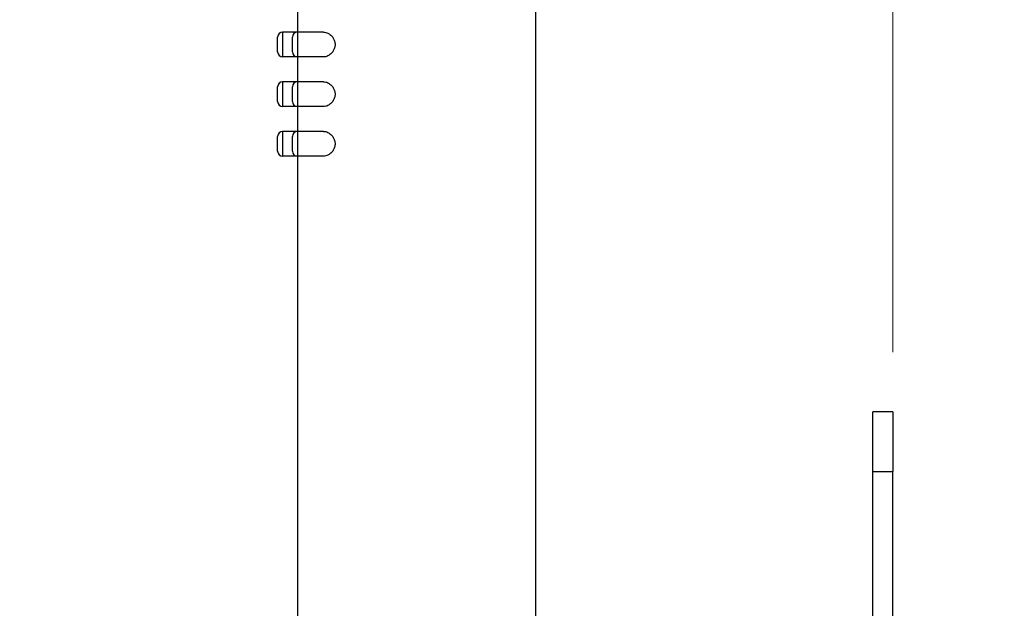
# Model space of a CAD drawing. Units: millimetres. Extents: x 64 to 2312, y 64 to 1616.
# Drawn here: x 1813 to 1912, y 1097 to 1157 of the extents above; entities that cross this region are included whole.
import ezdxf

# ---------------------------------------------------------------- set-up
doc = ezdxf.new("R2010")
doc.units = ezdxf.units.MM
doc.header["$LTSCALE"] = 1.44
for name, color, linetype, lineweight in [('Dimension (ISO)', 7, 'Continuous', 25), ('Visible (ISO)', 7, 'Continuous', 25), ('Visible Narrow (ISO)', 7, 'Continuous', 25)]:
    doc.layers.add(name, color=color, linetype=linetype, lineweight=lineweight)
doc.styles.add('Samuel Heath (ISO)', font='tahoma.ttf')
doc.dimstyles.new('Samuel Heath (ISO)', dxfattribs={"dimscale": 8, "dimtxt": 2, "dimasz": 2.5, "dimexe": 1, "dimexo": 1.5, "dimgap": 0.762, "dimtad": 0, "dimtih": 1, "dimtoh": 1, "dimdec": 4, "dimlfac": 0.03937, "dimrnd": 1e-08, "dimzin": 1, "dimdsep": 46, "dimlunit": 5, "dimtxsty": 'Samuel Heath (ISO)', "dimcen": 0.09, "dimdle": 10, "dimclrd": 256, "dimclre": 256, "dimclrt": 256, "dimazin": 0, "dimtfac": 1.5, "dimtmove": 0, "dimatfit": 3, "dimfxl": 1, "dimfrac": 2, "dimtolj": 1, "dimtzin": 0, "dimlwd": 15, "dimlwe": 15, "dimarcsym": 0})

# ---------------------------------------------------------------- blocks, each defined once
blk = doc.blocks.new('*D13')
at = {"layer": 'Defpoints', "color": 0, "transparency": 16777216}
for p in [(1840.846, 1289.842), (1840.846, 1209.842), (1900.846, 1117.189)]:
    blk.add_point(p, dxfattribs=at)
at = {"layer": 'Dimension (ISO)', "lineweight": 15, "transparency": 16777216}
for p, q in [((1840.846, 1221.842), (1840.846, 1297.842)), ((1900.846, 1129.189), (1900.846, 1297.842)), ((1860.846, 1289.842), (1880.846, 1289.842)), ((1900.846, 1289.842), (1948.895, 1289.842))]:
    blk.add_line(p, q, dxfattribs=at)
at = {"layer": 'Dimension (ISO)', "transparency": 16777216}
for points in [[(1860.846, 1293.175), (1860.846, 1286.509), (1840.846, 1289.842)], [(1880.846, 1293.175), (1880.846, 1286.509), (1900.846, 1289.842)]]:
    blk.add_solid(points, dxfattribs=at)
at = {"layer": 'Dimension (ISO)', "color": 176, "lineweight": 18, "true_color": 0x000080, "transparency": 16777216, "insert": (1979.674, 1299.943), "char_height": 16, "attachment_point": 2, "style": 'Samuel Heath (ISO)'}
blk.add_mtext('\\A1;2 3/8', dxfattribs=at)
blk = doc.blocks.new('*D14')
at = {"layer": 'Defpoints', "color": 0, "transparency": 16777216}
for p in [(1852.846, 1252.997), (1852.846, 1212.189), (1900.846, 1111.189)]:
    blk.add_point(p, dxfattribs=at)
at = {"layer": 'Dimension (ISO)', "lineweight": 15, "transparency": 16777216}
for p, q in [((1852.846, 1224.189), (1852.846, 1260.997)), ((1900.846, 1123.189), (1900.846, 1260.997)), ((1832.846, 1252.997), (1812.846, 1252.997)), ((1852.846, 1252.997), (1900.846, 1252.997)), ((1920.846, 1252.997), (1947.464, 1252.997))]:
    blk.add_line(p, q, dxfattribs=at)
at = {"layer": 'Dimension (ISO)', "transparency": 16777216}
for points in [[(1832.846, 1256.33), (1832.846, 1249.664), (1852.846, 1252.997)], [(1920.846, 1256.33), (1920.846, 1249.664), (1900.846, 1252.997)]]:
    blk.add_solid(points, dxfattribs=at)
at = {"layer": 'Dimension (ISO)', "color": 176, "lineweight": 18, "true_color": 0x000080, "transparency": 16777216, "insert": (1977.614, 1263.098), "char_height": 16, "attachment_point": 2, "style": 'Samuel Heath (ISO)'}
blk.add_mtext('\\A1;1 7/8', dxfattribs=at)

msp = doc.modelspace()

# ---------------------------------------------------------------- linework, layer by layer
at = {"layer": 'Visible (ISO)'}
for p, q in [((1864.84618, 1209.84207), (1864.84618, 1002.18936)), ((1840.84618, 1157.93936), (1840.84618, 1155.43936)), ((1840.84618, 1155.43936), (1839.34618, 1155.43936)), ((1843.47869, 1155.43936), (1840.84618, 1155.43936)), ((1838.84618, 1153.43936), (1838.84618, 1154.93936)), ((1840.34618, 1153.43936), (1840.34618, 1154.93936)), ((1840.84618, 1152.93936), (1839.34618, 1152.93936)), ((1840.84618, 1152.93936), (1840.84618, 1150.43936)), ((1843.47869, 1152.93936), (1840.84618, 1152.93936)), ((1840.84618, 1150.43936), (1839.34618, 1150.43936)), ((1843.47869, 1150.43936), (1840.84618, 1150.43936)), ((1838.84618, 1148.43936), (1838.84618, 1149.93936)), ((1840.34618, 1148.43936), (1840.34618, 1149.93936)), ((1840.84618, 1147.93936), (1839.34618, 1147.93936)), ((1840.84618, 1147.93936), (1840.84618, 1145.43936)), ((1843.47869, 1147.93936), (1840.84618, 1147.93936)), ((1840.84618, 1145.43936), (1839.34618, 1145.43936)), ((1843.47869, 1145.43936), (1840.84618, 1145.43936)), ((1838.84618, 1143.43936), (1838.84618, 1144.93936)), ((1840.34618, 1143.43936), (1840.34618, 1144.93936)), ((1840.84618, 1142.93936), (1839.34618, 1142.93936)), ((1840.84618, 1142.93936), (1840.84618, 1002.18936)), ((1843.47869, 1142.93936), (1840.84618, 1142.93936)), ((1898.84618, 1111.18936), (1898.84618, 1117.18936)), ((1900.84618, 1117.18936), (1898.84618, 1117.18936)), ((1900.84618, 1117.18936), (1900.84618, 1111.18936)), ((1898.84618, 1011.7454), (1898.84618, 1111.18936)), ((1900.84618, 1011.63936), (1900.84618, 1111.18936))]:
    msp.add_line(p, q, dxfattribs=at)
for centre, start, end in [((1839.34618, 1154.93936), 90, 180), ((1840.84618, 1154.93936), 90, 180), ((1839.34618, 1153.43936), 180, 270), ((1840.84618, 1153.43936), 180, 270), ((1839.34618, 1149.93936), 90, 180), ((1840.84618, 1149.93936), 90, 180), ((1839.34618, 1148.43936), 180, 270), ((1840.84618, 1148.43936), 180, 270), ((1839.34618, 1144.93936), 90, 180), ((1840.84618, 1144.93936), 90, 180), ((1839.34618, 1143.43936), 180, 270), ((1840.84618, 1143.43936), 180, 270)]:
    msp.add_arc(centre, 0.5, start, end, dxfattribs=at)
for points in [[(1843.47872, 1155.43928), (1843.61705, 1155.43903), (1843.75996, 1155.40275), (1843.98942, 1155.29333), (1844.09371, 1155.22634), (1844.28836, 1155.05318), (1844.37857, 1154.94688), (1844.50158, 1154.74532), (1844.55027, 1154.64257), (1844.61677, 1154.42083), (1844.63415, 1154.30165), (1844.63415, 1154.07708), (1844.61677, 1153.9579), (1844.55027, 1153.73616), (1844.50158, 1153.63341), (1844.37857, 1153.43185), (1844.28836, 1153.32555), (1844.09371, 1153.15239), (1843.98942, 1153.0854), (1843.75996, 1152.97597), (1843.61705, 1152.9397), (1843.47872, 1152.93945)], [(1843.47872, 1150.43928), (1843.61705, 1150.43903), (1843.75996, 1150.40275), (1843.98942, 1150.29333), (1844.09371, 1150.22634), (1844.28836, 1150.05318), (1844.37857, 1149.94688), (1844.50158, 1149.74532), (1844.55027, 1149.64257), (1844.61677, 1149.42083), (1844.63415, 1149.30165), (1844.63415, 1149.07708), (1844.61677, 1148.9579), (1844.55027, 1148.73616), (1844.50158, 1148.63341), (1844.37857, 1148.43185), (1844.28836, 1148.32555), (1844.09371, 1148.15239), (1843.98942, 1148.0854), (1843.75996, 1147.97597), (1843.61705, 1147.9397), (1843.47872, 1147.93945)], [(1843.47872, 1145.43928), (1843.61705, 1145.43903), (1843.75996, 1145.40275), (1843.98942, 1145.29333), (1844.09371, 1145.22634), (1844.28836, 1145.05318), (1844.37857, 1144.94688), (1844.50158, 1144.74532), (1844.55027, 1144.64257), (1844.61677, 1144.42083), (1844.63415, 1144.30165), (1844.63415, 1144.07708), (1844.61677, 1143.9579), (1844.55027, 1143.73616), (1844.50158, 1143.63341), (1844.37857, 1143.43185), (1844.28836, 1143.32555), (1844.09371, 1143.15239), (1843.98942, 1143.0854), (1843.75996, 1142.97597), (1843.61705, 1142.9397), (1843.47872, 1142.93945)]]:
    msp.add_open_spline(points, degree=3, knots=[0.209203832, 0.209203832, 0.209203832, 0.209203832, 0.271845568, 0.271845568, 0.317686582, 0.317686582, 0.363527597, 0.363527597, 0.3972131, 0.3972131, 0.430898602, 0.430898602, 0.464584104, 0.464584104, 0.498269606, 0.498269606, 0.544110621, 0.544110621, 0.589951636, 0.589951636, 0.652593372, 0.652593372, 0.652593372, 0.652593372], dxfattribs=at)
at = {"layer": 'Visible Narrow (ISO)'}
for p, q in [((1839.34618, 1155.43936), (1839.34618, 1152.93936)), ((1840.84618, 1155.43936), (1840.84618, 1152.93936)), ((1839.34618, 1150.43936), (1839.34618, 1147.93936)), ((1840.84618, 1150.43936), (1840.84618, 1147.93936)), ((1839.34618, 1145.43936), (1839.34618, 1142.93936)), ((1840.84618, 1145.43936), (1840.84618, 1142.93936)), ((1898.84618, 1111.18936), (1900.84618, 1111.18936))]:
    msp.add_line(p, q, dxfattribs=at)

# ---------------------------------------------------------------- dimensions: what is measured, and where the dimension line sits
at = {"layer": 'Dimension (ISO)', "lineweight": 18}
for base, p1, p2, override, picture, middle in [((1840.84618, 1289.84207), (1900.84618, 1117.18936), (1840.84618, 1209.84207), {"dimgap": 0.762, "dimtih": 0, "dimtoh": 0, "dimdec": 4, "dimlfac": 0.03937, "dimtol": 0, "dimlim": 0, "dimtp": 0, "dimtm": 0, "dimtdec": 2, "dimtofl": 0, "dimatfit": 2}, '*D13', (1979.67357, 1289.84207)), ((1852.84618, 1252.99707), (1900.84618, 1111.18936), (1852.84618, 1212.18936), {"dimgap": 0.762, "dimtih": 0, "dimtoh": 0, "dimdec": 4, "dimlfac": 0.03937, "dimtol": 0, "dimlim": 0, "dimtp": 0, "dimtm": 0, "dimtdec": 2, "dimtofl": 1, "dimatfit": 1}, '*D14', (1977.61393, 1252.99707))]:
    dim = msp.add_linear_dim(base=base, p1=p1, p2=p2, dimstyle='Samuel Heath (ISO)', override=override, dxfattribs=at)
    dim.commit()
    dim.dimension.update_dxf_attribs({"geometry": picture, "text_midpoint": middle, "dimtype": 160})

doc.saveas('drawing.dxf')
